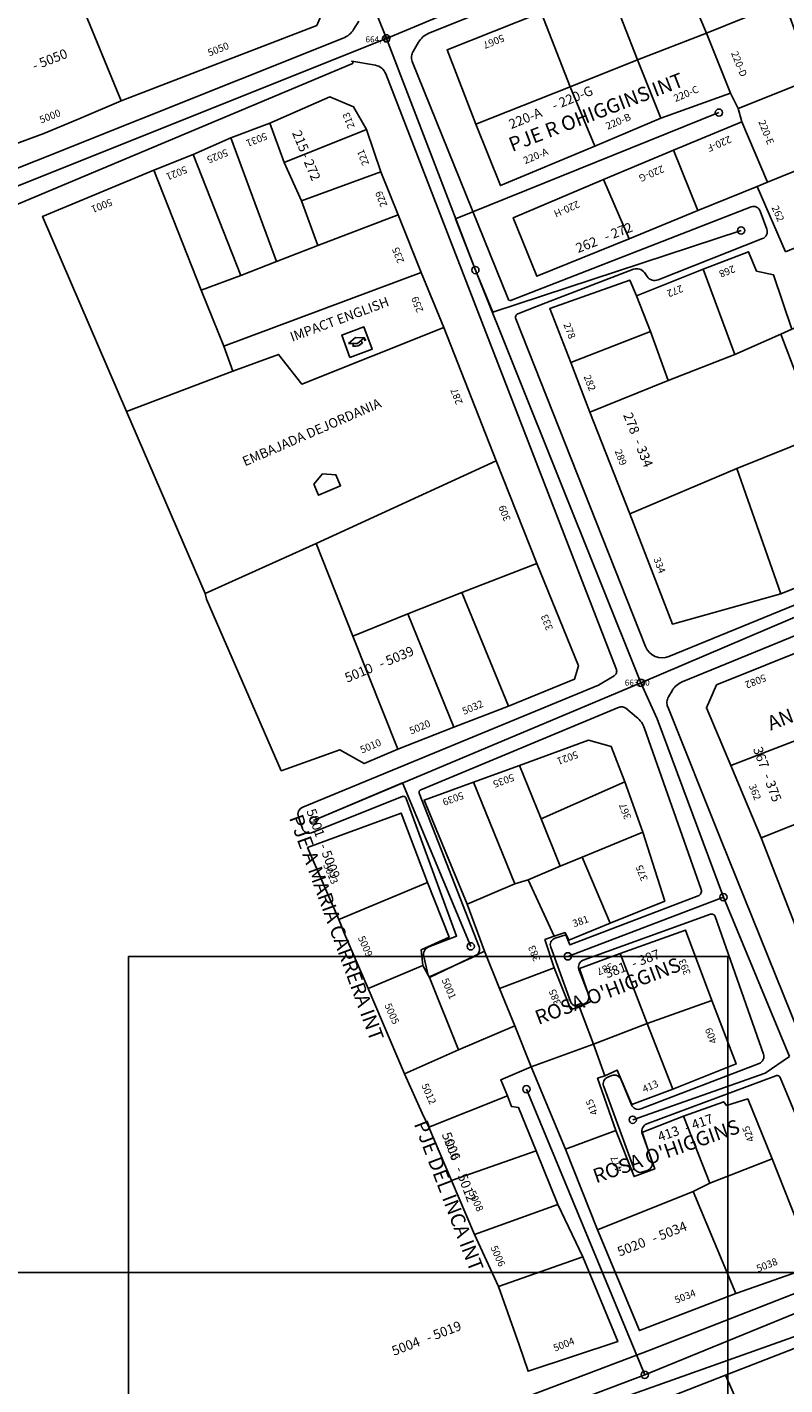
# Model space of a CAD drawing. Extents: x 349377 to 362500, y 6299200 to 6307600.
# Drawn here: x 353513 to 353671, y 6301577 to 6301860 of the extents above; entities that cross this region are included whole.
import ezdxf

# ---------------------------------------------------------------- set-up
doc = ezdxf.new("R2010")
doc.units = 0
doc.header["$MEASUREMENT"] = 0
doc.layers.get('0').update_dxf_attribs({"linetype": 'CONTINUOUS'})
for name, color, linetype in [('1010', 7, 'CONTINUOUS'), ('1400', 7, 'CONTINUOUS'), ('1500', 7, 'CONTINUOUS'), ('2000', 7, 'CONTINUOUS'), ('2510', 7, 'CONTINUOUS'), ('LIMITE_PREDIAL', 7, 'CONTINUOUS')]:
    doc.layers.add(name, color=color, linetype=linetype)

msp = doc.modelspace()

# ---------------------------------------------------------------- linework, layer by layer
at = {"color": 3}
for points in [[(353500, 6301600), (354400, 6301600), (354400, 6302200), (353500, 6302200), (353500, 6301600)], [(353500, 6301000), (354400, 6301000), (354400, 6301600), (353500, 6301600), (353500, 6301000)]]:
    msp.add_lwpolyline(points, dxfattribs=at)
at = {"color": 10}
for points in [[(353554.96, 6301938.39), (353587.62, 6301857.31)], [(353587.62, 6301857.31), (353662.69, 6301888.63)], [(353485.84, 6301816.63), (353587.62, 6301857.31)], [(353587.62, 6301857.31), (353606.2, 6301809)], [(353606.2, 6301809), (353602.08, 6301819.7), (353657.01, 6301841.82)], [(353606.2, 6301809), (353609.85, 6301800.25), (353661.63, 6301817.26)], [(353606.2, 6301809), (353640.72, 6301722.94)], [(353640.72, 6301722.94), (353711.95, 6301753.33)], [(353572.41, 6301694.25), (353640.72, 6301722.94)], [(353640.72, 6301722.94), (353644.14, 6301715.43), (353657.94, 6301678.24)], [(353572.41, 6301694.25), (353591.01, 6301702.06), (353605.23, 6301668)], [(353657.94, 6301678.24), (353625.49, 6301665.91)], [(353657.94, 6301678.24), (353671.74, 6301645.02)], [(353671.74, 6301645.02), (353666.63, 6301641.57), (353639.03, 6301631.86)], [(353641.53, 6301578.67), (353616.85, 6301638.23)], [(353641.53, 6301578.67), (353690.68, 6301598.77)], [(353598.95, 6301562.52), (353641.53, 6301578.67)]]:
    msp.add_lwpolyline(points, dxfattribs=at)
at = {"color": 4}
for points in [[(353580.04, 6301790.79), (353578.32, 6301795.43), (353582.96, 6301797.15), (353584.67, 6301792.51), (353580.04, 6301790.79)], [(353579.72, 6301793.69), (353581.16, 6301794.95), (353583.02, 6301794.9), (353581.64, 6301793.66), (353579.72, 6301793.68)], [(353582.3, 6301794.26), (353582.65, 6301793.85)], [(353583.02, 6301794.9), (353583.12, 6301794.23)], [(353583.02, 6301794.9), (353583.15, 6301794.24)], [(353583.02, 6301794.9), (353583.17, 6301794.25)], [(353583.02, 6301794.9), (353583.22, 6301794.27)], [(353583.02, 6301794.9), (353583.25, 6301794.28)], [(353583.02, 6301794.9), (353583.27, 6301794.29)], [(353583.02, 6301794.9), (353583.32, 6301794.31)], [(353580.76, 6301793.67), (353580.66, 6301793.11)]]:
    msp.add_lwpolyline(points, dxfattribs=at)
at = {"color": 1}
msp.add_lwpolyline([(353572.5, 6301764.34), (353573.5, 6301762.05), (353578.09, 6301764.04), (353577.09, 6301766.34), (353574.3, 6301766.49), (353572.5, 6301764.34)], dxfattribs=at)
at = {"color": 5}
msp.add_lwpolyline([(353533.86, 6301490.91), (353533.86, 6301665.91), (353658.86, 6301665.91), (353658.86, 6301490.91), (353533.86, 6301490.91)], dxfattribs=at)
for centre in [(353657.93, 6301678.24), (353625.49, 6301665.92), (353639.02, 6301631.86)]:
    msp.add_circle(centre, 0.759)
at = {"color": 4}
msp.add_arc((353580.94, 6301795.42), 2.33, 263.0355, 317.2555, dxfattribs=at)
at = {"layer": '1400', "color": 2}
for points in [[(353574.2, 6301862.4), (353573.1, 6301860), (353532.3, 6301844.3), (353523.7, 6301840.6), (353516.2, 6301837.5), (353509, 6301834.8), (353491.7, 6301827.8), (353489.3, 6301828.8), (353480.1, 6301850.3), (353471.9, 6301869.4), (353459.4, 6301897.8), (353460, 6301900.4), (353479.2, 6301907.8), (353496.3, 6301912.7), (353505.3, 6301915.2), (353513.8, 6301918), (353522.1, 6301921.3), (353530.3, 6301924.5), (353546, 6301930.7), (353550.1, 6301920.2), (353554.2, 6301909.8), (353559.8, 6301895.2), (353565.6, 6301881), (353574.2, 6301862.4)], [(353619.9, 6301862.7), (353600.3, 6301854.9), (353606.3, 6301839.4), (353611.4, 6301826.6), (353631.1, 6301834.8), (353644.9, 6301840.7), (353659.4, 6301845.9), (353661, 6301842.7), (353661.8, 6301839.9), (353647.5, 6301834), (353632.9, 6301827.9), (353614.1, 6301819.9), (353619, 6301807.7), (353638.3, 6301815.5), (353652.6, 6301821.4), (353665, 6301826.4), (353670.9, 6301812.8)], [(353577.9, 6301709), (353583, 6301706.1), (353590, 6301709.1), (353601.7, 6301713.7), (353613.1, 6301718.1), (353626.9, 6301723.7), (353627.7, 6301726.5), (353619, 6301747.8), (353610.5, 6301769.2), (353599.6, 6301797), (353594.9, 6301808.5), (353590.1, 6301820.5), (353586.5, 6301829.5), (353583.5, 6301838.3), (353580.8, 6301843), (353575.8, 6301845.1), (353563.3, 6301839.6), (353555.2, 6301836.6), (353547.3, 6301833.1), (353539.1, 6301829.8), (353515.9, 6301820.2), (353533.4, 6301779.5), (353549.8, 6301741.6), (353550.1, 6301740.4), (353565.7, 6301704.6), (353577.9, 6301709)], [(353672.2, 6301796.7), (353668.4, 6301808), (353664.8, 6301808.8), (353663.2, 6301812.8), (353653.7, 6301809.2), (353639.8, 6301803.6), (353638.4, 6301806.9), (353621.7, 6301801), (353626.1, 6301789.7), (353630.1, 6301779.4), (353638.4, 6301758.2), (353647.3, 6301735.2), (353669.9, 6301741.5), (353686.5, 6301748.2)], [(353676.9, 6301730.7), (353656.5, 6301722.5), (353654.4, 6301717.7), (353659.5, 6301705.7), (353665.8, 6301690.6), (353675.5, 6301665.8)], [(353663, 6301636.2), (353658.6, 6301634.8), (353658, 6301635.6), (353649.6, 6301632.6), (353640.9, 6301629.2), (353643.6, 6301621.6), (353639.3, 6301620), (353635.5, 6301629.6), (353631.7, 6301640.5), (353633.2, 6301641), (353635.8, 6301642.2), (353638.8, 6301635), (353647.4, 6301638.2), (353660.6, 6301643.5), (353655.5, 6301656.7), (353650, 6301671.4), (353636.4, 6301666.5), (353627.9, 6301663.4), (353630.3, 6301656.5), (353627.9, 6301655.3), (353626.1, 6301654.8), (353622.6, 6301663.5), (353620.7, 6301669.4), (353622.6, 6301670.1), (353624.91, 6301670.88), (353625.7, 6301669.3), (353634.3, 6301672.8), (353645.7, 6301677.4), (353641.1, 6301691.8), (353637.4, 6301702.3), (353634.5, 6301709.7), (353629.8, 6301711), (353615.4, 6301705.7), (353605.8, 6301702.2), (353595.5, 6301698.5), (353604.5, 6301676.8), (353608.1, 6301667), (353596.6, 6301661.5), (353595.2, 6301664), (353594.9, 6301667.3), (353600.7, 6301669.9), (353596.2, 6301681.3), (353590.7, 6301695.8), (353571.2, 6301688.6), (353577.7, 6301673.6), (353578.9, 6301670.6), (353583.8, 6301659.2), (353591.4, 6301641.4), (353595.1, 6301633.2), (353596.5, 6301630.3), (353601.2, 6301619.2), (353606, 6301607.9), (353611, 6301597.1), (353615.3, 6301584.9), (353617.2, 6301579.4), (353635.9, 6301585.6), (353628.6, 6301603.3), (353623.4, 6301614.2), (353618.9, 6301625.4), (353615.2, 6301634.4), (353613.7, 6301634.6), (353612.9, 6301636.8), (353611.5, 6301640.2), (353617.8, 6301642.9), (353625, 6301625.7), (353631.7, 6301608.9), (353640.4, 6301587.9), (353660.5, 6301595.6), (353673.6, 6301600.2)], [(353676, 6301603.7), (353668.1, 6301623.7), (353663, 6301636.2)], [(353696.1, 6301566.4), (353687, 6301589.7), (353658.4, 6301578.6), (353641.5, 6301572)]]:
    msp.add_lwpolyline(points, dxfattribs=at)
at = {"layer": '1500'}
for centre in [(353587.61, 6301857.31), (353657, 6301841.82), (353661.62, 6301817.26), (353606.19, 6301809), (353640.71, 6301722.94), (353572.4, 6301694.25), (353605.22, 6301668), (353616.84, 6301638.23), (353641.52, 6301578.67)]:
    msp.add_circle(centre, 0.759, dxfattribs=at)
at = {"layer": '2000', "color": 1}
for points in [[(353704.31, 6301752.03), (353646.58, 6301728.42), (353645.87, 6301728.21), (353645.14, 6301728.15), (353644.41, 6301728.22), (353643.71, 6301728.44), (353643.06, 6301728.8), (353642.5, 6301729.27), (353642.04, 6301729.85), (353641.7, 6301730.5), (353614.6, 6301798.8), (353614.56, 6301798.95), (353614.54, 6301799.11), (353614.56, 6301799.27), (353614.61, 6301799.43), (353614.69, 6301799.57), (353614.79, 6301799.69), (353614.91, 6301799.79), (353615.06, 6301799.86), (353620.9, 6301802.2), (353639.2, 6301809.17), (353639.5, 6301809.25), (353639.82, 6301809.29), (353640.14, 6301809.27), (353640.45, 6301809.21), (353640.74, 6301809.09), (353641.01, 6301808.92), (353641.25, 6301808.71), (353641.46, 6301808.47), (353642.04, 6301807.63), (353642.24, 6301807.39), (353642.48, 6301807.18), (353642.76, 6301807.02), (353643.05, 6301806.9), (353643.36, 6301806.83), (353643.68, 6301806.82), (353643.99, 6301806.86), (353644.3, 6301806.95), (353666.1, 6301815.55), (353666.37, 6301815.68), (353666.6, 6301815.87), (353666.8, 6301816.09), (353666.94, 6301816.35), (353667.04, 6301816.63), (353667.08, 6301816.93), (353667.06, 6301817.22), (353666.99, 6301817.51), (353665.61, 6301821.29), (353665.49, 6301821.55), (353665.31, 6301821.79), (353665.09, 6301821.98), (353664.84, 6301822.12), (353664.56, 6301822.22), (353664.27, 6301822.26), (353663.98, 6301822.23), (353663.7, 6301822.16), (353613.72, 6301802.69), (353613.61, 6301802.66), (353613.51, 6301802.65), (353613.4, 6301802.66), (353613.29, 6301802.7), (353613.2, 6301802.75), (353613.12, 6301802.82), (353613.05, 6301802.9), (353613, 6301803), (353593.04, 6301852.5), (353592.95, 6301852.76), (353592.89, 6301853.02), (353592.87, 6301853.3), (353592.87, 6301853.57), (353592.91, 6301853.84), (353592.98, 6301854.1), (353593.07, 6301854.36), (353593.2, 6301854.6), (353594.33, 6301856.51), (353594.53, 6301856.81), (353594.75, 6301857.1), (353595, 6301857.37), (353595.26, 6301857.61), (353595.54, 6301857.84), (353595.85, 6301858.04), (353596.16, 6301858.21), (353596.49, 6301858.36), (353681.9, 6301892.6)], [(353581.9, 6301860.9), (353580.8, 6301859.17), (353580.6, 6301858.87), (353580.37, 6301858.59), (353580.12, 6301858.32), (353579.85, 6301858.08), (353579.56, 6301857.86), (353579.26, 6301857.66), (353578.94, 6301857.49), (353578.61, 6301857.34), (353493.21, 6301823.28)], [(353653.29, 6301679.83), (353641.49, 6301713.41), (353641.35, 6301713.76), (353641.2, 6301714.09), (353641.02, 6301714.41), (353640.82, 6301714.71), (353640.6, 6301715), (353640.36, 6301715.28), (353640.11, 6301715.54), (353639.83, 6301715.78), (353637.59, 6301717.63), (353637.44, 6301717.74), (353637.27, 6301717.83), (353637.09, 6301717.89), (353636.91, 6301717.93), (353636.72, 6301717.95), (353636.53, 6301717.94), (353636.34, 6301717.9), (353636.16, 6301717.84), (353594.79, 6301700.63), (353594.69, 6301700.58), (353594.61, 6301700.51), (353594.54, 6301700.43), (353594.49, 6301700.33), (353594.46, 6301700.23), (353594.44, 6301700.12), (353594.45, 6301700.01), (353594.48, 6301699.91), (353606.95, 6301667.93), (353607.03, 6301667.64), (353607.05, 6301667.34), (353607.02, 6301667.04), (353606.94, 6301666.76), (353606.8, 6301666.49), (353606.61, 6301666.26), (353606.38, 6301666.06), (353606.12, 6301665.92), (353596.79, 6301661.73), (353596.72, 6301661.71), (353596.65, 6301661.7), (353596.58, 6301661.71), (353596.52, 6301661.74), (353596.46, 6301661.77), (353596.41, 6301661.82), (353596.37, 6301661.88), (353596.35, 6301661.95), (353595.43, 6301665.87), (353595.39, 6301666.17), (353595.4, 6301666.48), (353595.47, 6301666.78), (353595.59, 6301667.07), (353595.75, 6301667.33), (353595.96, 6301667.55), (353596.21, 6301667.74), (353596.49, 6301667.87), (353602.28, 6301670.13), (353602.29, 6301670.13), (353591.79, 6301698.83), (353591.73, 6301698.95), (353591.65, 6301699.06), (353591.54, 6301699.15), (353591.42, 6301699.22), (353591.29, 6301699.26), (353591.16, 6301699.28), (353591.02, 6301699.27), (353590.89, 6301699.23), (353571.98, 6301691.69), (353571.71, 6301691.61), (353571.42, 6301691.59), (353571.13, 6301691.62), (353570.86, 6301691.72), (353570.61, 6301691.86), (353570.4, 6301692.06), (353570.23, 6301692.29), (353570.11, 6301692.55), (353569.27, 6301695.01), (353569.2, 6301695.3), (353569.19, 6301695.6), (353569.23, 6301695.9), (353569.33, 6301696.18), (353569.48, 6301696.45), (353569.68, 6301696.67), (353569.91, 6301696.86), (353570.18, 6301697), (353631.89, 6301722.43), (353635.11, 6301724.41), (353635.28, 6301724.53), (353635.42, 6301724.68), (353635.53, 6301724.85), (353635.61, 6301725.04), (353635.66, 6301725.23), (353635.67, 6301725.43), (353635.65, 6301725.64), (353635.59, 6301725.83), (353587.49, 6301849.93), (353587.34, 6301850.26), (353587.14, 6301850.57), (353586.91, 6301850.85), (353586.65, 6301851.09), (353586.35, 6301851.3), (353586.03, 6301851.48), (353585.69, 6301851.6), (353585.34, 6301851.69), (353580.39, 6301852.53), (353580.48, 6301852.5), (353580.55, 6301852.44), (353580.61, 6301852.36), (353580.63, 6301852.27), (353580.63, 6301852.18), (353580.59, 6301852.09), (353580.53, 6301852.02), (353580.45, 6301851.97), (353414.79, 6301782.53)], [(353767.57, 6301771.49), (353649.35, 6301723.15), (353649.03, 6301723), (353648.71, 6301722.83), (353648.41, 6301722.62), (353648.13, 6301722.4), (353647.87, 6301722.15), (353647.63, 6301721.88), (353647.41, 6301721.59), (353647.22, 6301721.29), (353646.47, 6301719.99), (353646.34, 6301719.75), (353646.25, 6301719.49), (353646.19, 6301719.23), (353646.15, 6301718.96), (353646.15, 6301718.69), (353646.17, 6301718.43), (353646.23, 6301718.16), (353646.32, 6301717.91), (353657.37, 6301690.29)], [(353657.37, 6301690.29), (353676.97, 6301641.69)], [(353683.81, 6301606.91), (353669.79, 6301640.63), (353669.72, 6301640.75), (353669.64, 6301640.86), (353669.53, 6301640.95), (353669.41, 6301641.02), (353669.28, 6301641.06), (353669.14, 6301641.08), (353669, 6301641.07), (353668.86, 6301641.03), (353641.95, 6301630.99), (353641.68, 6301630.86), (353641.44, 6301630.69), (353641.24, 6301630.46), (353641.09, 6301630.21), (353640.99, 6301629.93), (353640.94, 6301629.64), (353640.95, 6301629.34), (353641.02, 6301629.05), (353643.01, 6301623.19), (353643.08, 6301622.9), (353643.08, 6301622.61), (353643.04, 6301622.32), (353642.93, 6301622.04), (353642.78, 6301621.79), (353642.58, 6301621.58), (353642.34, 6301621.41), (353642.07, 6301621.29), (353641.12, 6301620.96), (353640.83, 6301620.9), (353640.53, 6301620.88), (353640.24, 6301620.93), (353639.96, 6301621.03), (353639.71, 6301621.18), (353639.49, 6301621.38), (353639.31, 6301621.62), (353639.18, 6301621.89), (353632.96, 6301638.79), (353632.88, 6301639.08), (353632.87, 6301639.37), (353632.91, 6301639.67), (353633, 6301639.94), (353633.15, 6301640.2), (353633.34, 6301640.42), (353633.58, 6301640.6), (353633.84, 6301640.73), (353634.66, 6301641.05), (353634.94, 6301641.12), (353635.24, 6301641.15), (353635.53, 6301641.11), (353635.82, 6301641.02), (353636.08, 6301640.88), (353636.3, 6301640.68), (353636.49, 6301640.45), (353636.63, 6301640.19), (353638.76, 6301634.96), (353638.9, 6301634.7), (353639.09, 6301634.47), (353639.31, 6301634.28), (353639.57, 6301634.13), (353639.85, 6301634.04), (353640.15, 6301634.01), (353640.44, 6301634.03), (353640.73, 6301634.11), (353665.39, 6301643.59), (353665.66, 6301643.72), (353665.89, 6301643.91), (353666.09, 6301644.13), (353666.24, 6301644.39), (353666.34, 6301644.67), (353666.38, 6301644.96), (353666.36, 6301645.26), (353666.29, 6301645.54), (353656.19, 6301674.23), (353656.13, 6301674.36), (353656.04, 6301674.48), (353655.94, 6301674.57), (353655.81, 6301674.65), (353655.68, 6301674.7), (353655.53, 6301674.72), (353655.39, 6301674.71), (353655.25, 6301674.68), (353628.69, 6301665.11), (353628.43, 6301664.98), (353628.19, 6301664.81), (353628, 6301664.59), (353627.85, 6301664.34), (353627.75, 6301664.06), (353627.71, 6301663.77), (353627.73, 6301663.48), (353627.8, 6301663.19), (353629.76, 6301657.95), (353629.83, 6301657.66), (353629.85, 6301657.36), (353629.81, 6301657.07), (353629.72, 6301656.79), (353629.57, 6301656.53), (353629.38, 6301656.31), (353629.15, 6301656.13), (353628.88, 6301655.99), (353627.94, 6301655.63), (353627.66, 6301655.55), (353627.37, 6301655.53), (353627.08, 6301655.56), (353626.8, 6301655.66), (353626.55, 6301655.8), (353626.33, 6301655.99), (353626.15, 6301656.23), (353626.03, 6301656.49), (353621.9, 6301667.83), (353621.83, 6301668.11), (353621.82, 6301668.4), (353621.86, 6301668.69), (353621.96, 6301668.96), (353622.12, 6301669.21), (353622.32, 6301669.42), (353622.55, 6301669.58), (353622.82, 6301669.7), (353625.06, 6301670.42), (353625.89, 6301668.34), (353652.69, 6301678.53), (353652.87, 6301678.62), (353653.02, 6301678.74), (353653.15, 6301678.89), (353653.25, 6301679.06), (353653.32, 6301679.24), (353653.35, 6301679.44), (353653.34, 6301679.63), (353653.29, 6301679.83)], [(353382.29, 6301485.23), (353642.59, 6301583.83), (353683.12, 6301599.62)], [(353691.63, 6301585.01), (353690.71, 6301586.95), (353689.83, 6301588.07), (353688.75, 6301588.99), (353687.52, 6301589.7), (353686.18, 6301590.16), (353684.77, 6301590.35), (353683.35, 6301590.28), (353681.98, 6301589.93), (353605.32, 6301562.69)]]:
    msp.add_lwpolyline(points, dxfattribs=at)
at = {"layer": 'LIMITE_PREDIAL', "color": 4}
for points in [[(353532.3, 6301844.3), (353523.7, 6301840.6), (353516.2, 6301837.5), (353509, 6301834.8), (353499.4, 6301858.1), (353491.3, 6301877.2), (353489, 6301883.2), (353497.1, 6301886.6), (353505.7, 6301890), (353512.7, 6301892.7), (353518.2, 6301878.6), (353523.9, 6301864.7), (353532.3, 6301844.3)], [(353574.2, 6301862.4), (353573.1, 6301860), (353532.3, 6301844.3), (353523.9, 6301864.7), (353539.5, 6301870.8), (353565.6, 6301881), (353574.2, 6301862.4)], [(353664.7, 6301880.5), (353647.9, 6301873.8), (353654.4, 6301858.4), (353670.6, 6301864.9), (353664.7, 6301880.5)], [(353647.9, 6301873.8), (353634, 6301868.2), (353640, 6301852.8), (353654.4, 6301858.4), (353647.9, 6301873.8)], [(353634, 6301868.2), (353619.9, 6301862.7), (353626, 6301847.2), (353640, 6301852.8), (353634, 6301868.2)], [(353661, 6301842.7), (353659.4, 6301845.9), (353654.4, 6301858.4), (353670.6, 6301864.9), (353671.3, 6301863.1), (353676.5, 6301848.9), (353661, 6301842.7)], [(353619.9, 6301862.7), (353600.3, 6301854.9), (353606.3, 6301839.4), (353626, 6301847.2), (353619.9, 6301862.7)], [(353659.4, 6301845.9), (353644.9, 6301840.7), (353640, 6301852.8), (353654.4, 6301858.4), (353659.4, 6301845.9)], [(353644.9, 6301840.7), (353631.1, 6301834.8), (353626, 6301847.2), (353640, 6301852.8), (353644.9, 6301840.7)], [(353667.1, 6301827.3), (353661.8, 6301839.9), (353661, 6301842.7), (353676.5, 6301848.9), (353682.4, 6301833.5), (353667.1, 6301827.3)], [(353566.3, 6301831.4), (353583.5, 6301838.3), (353580.8, 6301843), (353575.8, 6301845.1), (353563.3, 6301839.6), (353566.3, 6301831.4)], [(353631.1, 6301834.8), (353611.4, 6301826.6), (353606.3, 6301839.4), (353626, 6301847.2), (353631.1, 6301834.8)], [(353573.3, 6301814.1), (353569.9, 6301823.4), (353566.3, 6301831.4), (353563.3, 6301839.6), (353555.2, 6301836.6), (353564.7, 6301810.8), (353573.3, 6301814.1)], [(353661.8, 6301839.9), (353647.5, 6301834), (353652.6, 6301821.4), (353665, 6301826.4), (353667.1, 6301827.3), (353661.8, 6301839.9)], [(353564.7, 6301810.8), (353555.2, 6301836.6), (353547.3, 6301833.1), (353557.3, 6301807.9), (353564.7, 6301810.8)], [(353569.9, 6301823.4), (353586.5, 6301829.5), (353583.5, 6301838.3), (353566.3, 6301831.4), (353569.9, 6301823.4)], [(353647.5, 6301834), (353632.9, 6301827.9), (353638.3, 6301815.5), (353652.6, 6301821.4), (353647.5, 6301834)], [(353557.3, 6301807.9), (353547.3, 6301833.1), (353539.1, 6301829.8), (353549, 6301804.8), (353557.3, 6301807.9)], [(353670.9, 6301812.8), (353665, 6301826.4), (353667.1, 6301827.3), (353682.4, 6301833.5), (353687.5, 6301819.7), (353670.9, 6301812.8)], [(353539.1, 6301829.8), (353515.9, 6301820.2), (353533.4, 6301779.5), (353555.6, 6301787.9), (353553.7, 6301793.1), (353549, 6301804.8), (353539.1, 6301829.8)], [(353573.3, 6301814.1), (353590.1, 6301820.5), (353586.5, 6301829.5), (353569.9, 6301823.4), (353573.3, 6301814.1)], [(353632.9, 6301827.9), (353614.1, 6301819.9), (353619, 6301807.7), (353638.3, 6301815.5), (353632.9, 6301827.9)], [(353594.9, 6301808.5), (353590.1, 6301820.5), (353573.3, 6301814.1), (353564.7, 6301810.8), (353557.3, 6301807.9), (353549, 6301804.8), (353553.7, 6301793.1), (353594.9, 6301808.5)], [(353653.7, 6301809.2), (353663.2, 6301812.8), (353664.8, 6301808.8), (353668.4, 6301808), (353672.2, 6301796.7), (353669.9, 6301795.6), (353660.3, 6301791.4), (353653.7, 6301809.2)], [(353599.6, 6301797), (353594.9, 6301808.5), (353553.7, 6301793.1), (353555.6, 6301787.9), (353565.1, 6301791.4), (353570, 6301785.2), (353599.6, 6301797)], [(353639.8, 6301803.6), (353653.7, 6301809.2), (353660.3, 6301791.4), (353646.4, 6301786), (353642.7, 6301796.2), (353639.8, 6301803.6)], [(353626.1, 6301789.7), (353621.7, 6301801), (353638.4, 6301806.9), (353639.8, 6301803.6), (353642.7, 6301796.2), (353626.1, 6301789.7)], [(353686.2, 6301783.9), (353685.9, 6301786.7), (353680.7, 6301800), (353676.8, 6301798.6), (353672.2, 6301796.7), (353669.9, 6301795.6), (353675.6, 6301780.7), (353686.2, 6301783.9)], [(353610.5, 6301769.2), (353599.6, 6301797), (353570, 6301785.2), (353565.1, 6301791.4), (353555.6, 6301787.9), (353533.4, 6301779.5), (353549.8, 6301741.6), (353573, 6301752), (353610.5, 6301769.2)], [(353630.1, 6301779.4), (353626.1, 6301789.7), (353642.7, 6301796.2), (353646.4, 6301786), (353630.1, 6301779.4)], [(353638.4, 6301758.2), (353630.1, 6301779.4), (353646.4, 6301786), (353660.3, 6301791.4), (353669.9, 6301795.6), (353675.6, 6301780.7), (353677.5, 6301774.4), (353660.7, 6301767.6), (353638.4, 6301758.2)], [(353669.9, 6301741.5), (353686.5, 6301748.2), (353682, 6301761.4), (353679.2, 6301769.2), (353677.5, 6301774.4), (353660.7, 6301767.6), (353669.9, 6301741.5)], [(353619, 6301747.8), (353610.5, 6301769.2), (353573, 6301752), (353580.6, 6301732.7), (353592.1, 6301737.3), (353603.4, 6301741.8), (353619, 6301747.8)], [(353638.4, 6301758.2), (353647.3, 6301735.2), (353669.9, 6301741.5), (353660.7, 6301767.6), (353638.4, 6301758.2)], [(353565.7, 6301704.6), (353577.9, 6301709), (353583, 6301706.1), (353590, 6301709.1), (353580.6, 6301732.7), (353573, 6301752), (353549.8, 6301741.6), (353550.1, 6301740.4), (353565.7, 6301704.6)], [(353613.1, 6301718.1), (353626.9, 6301723.7), (353627.7, 6301726.5), (353619, 6301747.8), (353603.4, 6301741.8), (353613.1, 6301718.1)], [(353601.7, 6301713.7), (353613.1, 6301718.1), (353603.4, 6301741.8), (353592.1, 6301737.3), (353601.7, 6301713.7)], [(353590, 6301709.1), (353601.7, 6301713.7), (353592.1, 6301737.3), (353580.6, 6301732.7), (353590, 6301709.1)], [(353659.5, 6301705.7), (353654.4, 6301717.7), (353656.5, 6301722.5), (353676.9, 6301730.7), (353682.8, 6301714.7), (353659.5, 6301705.7)], [(353665.8, 6301690.6), (353659.5, 6301705.7), (353682.8, 6301714.7), (353690.6, 6301700.5), (353665.8, 6301690.6)], [(353637.4, 6301702.3), (353634.5, 6301709.7), (353629.8, 6301711), (353615.4, 6301705.7), (353619.9, 6301694.6), (353637.4, 6301702.3)], [(353615.4, 6301705.7), (353605.8, 6301702.2), (353614.4, 6301681), (353617.2, 6301681.9), (353623.9, 6301684.7), (353619.9, 6301694.6), (353615.4, 6301705.7)], [(353675.5, 6301665.8), (353665.8, 6301690.6), (353690.6, 6301700.5), (353700.9, 6301704.4), (353702.3, 6301700.2), (353708.7, 6301681), (353709.4, 6301678.4), (353675.5, 6301665.8)], [(353605.8, 6301702.2), (353595.5, 6301698.5), (353604.5, 6301676.8), (353614.4, 6301681), (353605.8, 6301702.2)], [(353641.1, 6301691.8), (353637.4, 6301702.3), (353619.9, 6301694.6), (353623.9, 6301684.7), (353628.5, 6301686.6), (353641.1, 6301691.8)], [(353596.2, 6301681.3), (353590.7, 6301695.8), (353571.2, 6301688.6), (353577.7, 6301673.6), (353596.2, 6301681.3)], [(353634.3, 6301672.8), (353645.7, 6301677.4), (353641.1, 6301691.8), (353628.5, 6301686.6), (353634.3, 6301672.8)], [(353622.6, 6301670.1), (353624.91, 6301670.88), (353625.7, 6301669.3), (353634.3, 6301672.8), (353628.5, 6301686.6), (353623.9, 6301684.7), (353617.2, 6301681.9), (353622.6, 6301670.1)], [(353595.2, 6301664), (353594.9, 6301667.3), (353600.7, 6301669.9), (353596.2, 6301681.3), (353577.7, 6301673.6), (353578.9, 6301670.6), (353583.8, 6301659.2), (353595.2, 6301664)], [(353622.6, 6301663.5), (353620.7, 6301669.4), (353622.6, 6301670.1), (353617.2, 6301681.9), (353614.4, 6301681), (353604.5, 6301676.8), (353608.1, 6301667), (353611.2, 6301659.2), (353622.6, 6301663.5)], [(353655.5, 6301656.7), (353650, 6301671.4), (353636.4, 6301666.5), (353642, 6301651.9), (353655.5, 6301656.7)], [(353608.1, 6301667), (353596.6, 6301661.5), (353602.7, 6301646.4), (353614.4, 6301651.4), (353611.2, 6301659.2), (353608.1, 6301667)], [(353596.6, 6301661.5), (353595.2, 6301664), (353583.8, 6301659.2), (353591.4, 6301641.4), (353602.7, 6301646.4), (353596.6, 6301661.5)], [(353636.4, 6301666.5), (353627.9, 6301663.4), (353630.3, 6301656.5), (353627.9, 6301655.3), (353630.8, 6301647.6), (353642, 6301651.9), (353636.4, 6301666.5)], [(353627.9, 6301655.3), (353626.1, 6301654.8), (353622.6, 6301663.5), (353611.2, 6301659.2), (353614.4, 6301651.4), (353617.8, 6301642.9), (353630.8, 6301647.6), (353627.9, 6301655.3)], [(353647.4, 6301638.2), (353660.6, 6301643.5), (353655.5, 6301656.7), (353642, 6301651.9), (353647.4, 6301638.2)], [(353617.8, 6301642.9), (353614.4, 6301651.4), (353602.7, 6301646.4), (353591.4, 6301641.4), (353595.1, 6301633.2), (353596.5, 6301630.3), (353612.9, 6301636.8), (353611.5, 6301640.2), (353617.8, 6301642.9)], [(353633.2, 6301641), (353635.8, 6301642.2), (353638.8, 6301635), (353647.4, 6301638.2), (353642, 6301651.9), (353630.8, 6301647.6), (353633.2, 6301641)], [(353635.5, 6301629.6), (353631.7, 6301640.5), (353633.2, 6301641), (353630.8, 6301647.6), (353617.8, 6301642.9), (353625, 6301625.7), (353635.5, 6301629.6)], [(353612.9, 6301636.8), (353613.7, 6301634.6), (353615.2, 6301634.4), (353618.9, 6301625.4), (353601.2, 6301619.2), (353596.5, 6301630.3), (353612.9, 6301636.8)], [(353668.1, 6301623.7), (353663, 6301636.2), (353658.6, 6301634.8), (353658, 6301635.6), (353649.6, 6301632.6), (353655.1, 6301618.6), (353668.1, 6301623.7)], [(353649.6, 6301632.6), (353640.9, 6301629.2), (353643.6, 6301621.6), (353639.3, 6301620), (353635.5, 6301629.6), (353625, 6301625.7), (353631.7, 6301608.9), (353651.6, 6301616.9), (353655.1, 6301618.6), (353649.6, 6301632.6)], [(353618.9, 6301625.4), (353623.4, 6301614.2), (353606, 6301607.9), (353601.2, 6301619.2), (353618.9, 6301625.4)], [(353651.6, 6301616.9), (353660.5, 6301595.6), (353673.6, 6301600.2), (353676, 6301603.7), (353668.1, 6301623.7), (353655.1, 6301618.6), (353651.6, 6301616.9)], [(353651.6, 6301616.9), (353660.5, 6301595.6), (353640.4, 6301587.9), (353631.7, 6301608.9), (353651.6, 6301616.9)], [(353623.4, 6301614.2), (353628.6, 6301603.3), (353611, 6301597.1), (353606, 6301607.9), (353623.4, 6301614.2)], [(353628.6, 6301603.3), (353635.9, 6301585.6), (353617.2, 6301579.4), (353615.3, 6301584.9), (353611, 6301597.1), (353628.6, 6301603.3)], [(353658.4, 6301578.6), (353668.6, 6301555.5), (353696.1, 6301566.4), (353687, 6301589.7), (353658.4, 6301578.6)], [(353658.4, 6301578.6), (353668.6, 6301555.5), (353674.7, 6301541.3), (353675, 6301540.3), (353666, 6301536.9), (353655.8, 6301533.1), (353641.5, 6301572), (353658.4, 6301578.6)]]:
    msp.add_lwpolyline(points, dxfattribs=at)

# ---------------------------------------------------------------- texts
at = {"color": 1}
for s, p in [('664,45', (353583.27, 6301856.48)), ('663,70', (353637.36, 6301722.36))]:
    msp.add_text(s, height=1.25, dxfattribs=at).set_placement(p)
at = {"color": 10}
for s, height, rotation, p in [('PJE R OHIGGINS INT', 3, 20.9703, (353613.87, 6301833.61)), ('278', 2, 291.8647, (353636.99, 6301778.79)), (' - 334', 2, 291.8647, (353638.96, 6301773.87)), ('ANA MARIA CARRERA', 3, 21.0848, (353667.81, 6301712.96)), ('367', 2, 290.375, (353664.07, 6301709.16)), (' - 375', 2, 290.375, (353665.92, 6301704.18)), ('PJE A MARIA CARRERA INT', 3, 290.0312, (353567.28, 6301694.8)), (' - 387', 2, 20.7984, (353638.63, 6301663.2)), ("ROSA O'HIGGINS", 3, 20.7984, (353619.35, 6301651.6)), ('381', 2, 20.7984, (353633.67, 6301661.31)), (' - 417', 2, 19.366, (353649.66, 6301629.02)), ('PJE DEL INCA INT', 3, 290.8907, (353593.32, 6301630.99)), ("ROSA O'HIGGINS", 3, 19.366, (353631.37, 6301618.57)), ('413', 2, 19.366, (353644.65, 6301627.26))]:
    msp.add_text(s, height=height, rotation=rotation, dxfattribs=at).set_placement(p)
at = {"color": 4}
msp.add_text('IMPACT ENGLISH', height=2, rotation=20.34, dxfattribs=at).set_placement((353568, 6301794.04))
at = {"color": 1}
msp.add_text('EMBAJADA DEJORDANIA', height=2, rotation=23.4913, dxfattribs=at).set_placement((353558.14, 6301768.06))
at = {"layer": '1010', "color": 10}
for s, rotation, p in [(' - 5050', 21.3713, (353513.67, 6301850.35)), (' - 220-G', 22.1735, (353622.11, 6301842.04)), ('220-A', 22.1735, (353613.69, 6301838.37)), ('215', 293.0106, (353567.91, 6301837.6)), (' - 272', 293.0106, (353569.52, 6301833.57)), (' - 272', 20.9703, (353632.92, 6301814.74)), ('262', 20.9703, (353627.61, 6301812.54)), (' - 5039', 22.5745, (353585.99, 6301725.67)), ('5010', 22.5745, (353579.46, 6301722.96)), ('5001', 290.0312, (353570.92, 6301696.25)), (' - 5009', 290.0312, (353573.35, 6301689.6)), ('5006', 290.8907, (353599.15, 6301628.8)), (' - 5012', 290.8907, (353601.67, 6301622.19)), (' - 5034', 21.3713, (353642.88, 6301605.89)), ('5020', 21.3713, (353636.29, 6301603.31)), (' - 5019', 21.0848, (353595.82, 6301585.16)), ('5004', 21.0848, (353589.22, 6301582.61))]:
    msp.add_text(s, height=2, rotation=rotation, dxfattribs=at).set_placement(p)
at = {"layer": '2510', "color": 4}
for s, rotation, p in [('5050', 21.314, (353550.72, 6301853.53)), ('5067', 202.0249, (353611.86, 6301858.18)), ('220-D', 291.922, (353659.49, 6301854.26)), ('220-C', 22.9183, (353647.94, 6301844.02)), ('5000', 21.314, (353515.62, 6301839.54)), ('213', 111.383, (353581.05, 6301838.86)), ('220-B', 22.9183, (353633.77, 6301838.25)), ('220-E', 291.922, (353665.19, 6301839.92)), ('5031', 202.2541, (353562.41, 6301837.73)), ('220-F', 203.4573, (353659.19, 6301837.06)), ('5025', 202.2541, (353554.23, 6301834.3)), ('221', 111.383, (353584.07, 6301831.13)), ('220-A', 22.9183, (353616.59, 6301831.06)), ('220-G', 203.4573, (353645.18, 6301830.89)), ('5021', 202.2541, (353545.7, 6301830.75)), ('229', 111.383, (353587.88, 6301822.49)), ('5001', 202.2541, (353530.09, 6301823.97)), ('220-H', 203.4573, (353627.54, 6301823.54)), ('262', 294.0419, (353667.94, 6301822.04)), ('235', 111.383, (353591.39, 6301810.77)), ('268', 201.6811, (353660.02, 6301810.04)), ('272', 201.6811, (353649.16, 6301805.94)), ('259', 111.383, (353595.4, 6301800.51)), ('278', 291.2344, (353624.53, 6301797.66)), ('282', 291.2344, (353628.75, 6301786.79)), ('287', 111.383, (353603.59, 6301781.32)), ('289', 291.2344, (353635.22, 6301771.27)), ('309', 111.383, (353613.61, 6301756.98)), ('334', 291.2344, (353643.3, 6301748.77)), ('333', 111.383, (353622.43, 6301734.22)), ('5082', 201.9103, (353666.48, 6301724.79)), ('5032', 23.1475, (353603.83, 6301716.24)), ('5020', 23.1475, (353592.8, 6301712.14)), ('5010', 23.1475, (353582.54, 6301708.18)), ('5021', 200.3633, (353627.29, 6301708.78)), ('5035', 200.3633, (353613.96, 6301704.01)), ('362', 291.7501, (353663.2, 6301701.47)), ('5039', 200.3633, (353603.43, 6301700.25)), ('367', 111.4403, (353638.75, 6301694.82)), ('5013', 293.8128, (353574.41, 6301684.95)), ('375', 111.4403, (353642.22, 6301681.97)), ('381', 18.9649, (353626.76, 6301671.98)), ('5009', 293.8128, (353581.65, 6301669.79)), ('383', 111.7268, (353619.79, 6301665.22)), ('387', 201.7957, (353634.55, 6301664.6)), ('393', 111.4403, (353651.15, 6301662.38)), ('5001', 293.0106, (353599.1, 6301661)), ('385', 111.7268, (353624.11, 6301656.09)), ('5005', 293.8128, (353587.18, 6301655.74)), ('409', 111.4403, (353656.67, 6301648.04)), ('5012', 293.8128, (353594.89, 6301639.03)), ('413', 23.8923, (353641.42, 6301637.46)), ('415', 111.4403, (353631.81, 6301633.15)), ('425', 111.4403, (353664.45, 6301627.56)), ('5010', 293.8128, (353599.66, 6301627.47)), ('417', 111.4403, (353636.97, 6301621.3)), ('5008', 293.8128, (353604.75, 6301616.69)), ('5006', 293.8128, (353609.31, 6301605.21)), ('5038', 21.6578, (353665.17, 6301600.04)), ('5034', 21.6578, (353648.11, 6301593.48)), ('5004', 21.6578, (353622.8, 6301583.47))]:
    msp.add_text(s, height=1.5, rotation=rotation, dxfattribs=at).set_placement(p)

doc.saveas('drawing.dxf')
